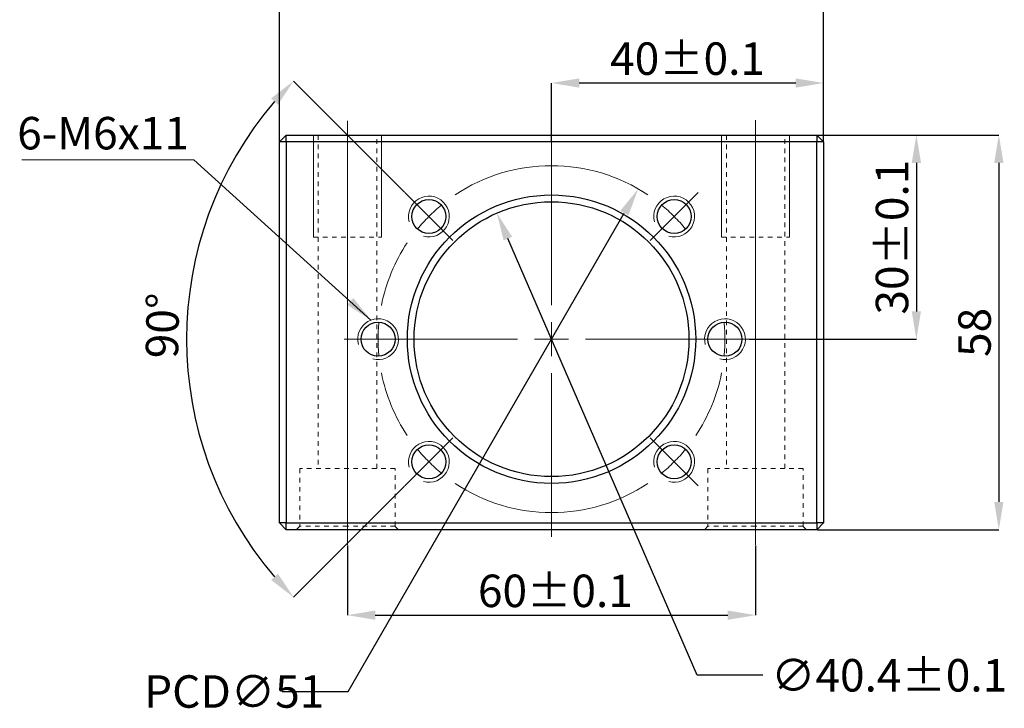
# Model space of a CAD drawing. Extents: x 0 to 297, y 0 to 211.
# Drawn here: x 58 to 164, y 62 to 136 of the extents above; entities that cross this region are included whole.
import ezdxf

# ---------------------------------------------------------------- set-up
doc = ezdxf.new("R2010")
doc.units = 0
doc.header["$LTSCALE"] = 5
doc.header["$MEASUREMENT"] = 0
doc.linetypes.add('CENTERX2', pattern=[20.32, 12.7, -2.54, 2.54, -2.54])
doc.linetypes.add('HIDDEN', pattern=[0.2, 0.1, -0.1])
doc.layers.get('0').update_dxf_attribs({"linetype": 'CONTINUOUS'})
doc.layers.get('DEFPOINTS').update_dxf_attribs({"linetype": 'CONTINUOUS'})
doc.styles.add('SLDTEXTSTYLE0', font='TXT', dxfattribs={"width": 0.75})
doc.styles.get("Standard").update_dxf_attribs({"font": 'TXT', "width": 0.8, "bigfont": 'CHINESET'})
doc.dimstyles.new('SLDDIMSTYLE0', dxfattribs={"dimtxt": 3.5, "dimasz": 3, "dimexe": 0, "dimexo": 0.0625, "dimgap": 0.875, "dimtad": 1, "dimdec": 4, "dimlfac": 1.363636, "dimzin": 12, "dimdsep": 46, "dimtxsty": 'SLDTEXTSTYLE0', "dimsah": 1, "dimcen": 0.09, "dimazin": 3, "dimtfac": 1, "dimtofl": 0, "dimtmove": 0, "dimatfit": 3, "dimfxl": 1, "dimfrac": 2, "dimtolj": 1, "dimtzin": 12, "dimarcsym": 0})
doc.dimstyles.new('SLDDIMSTYLE1', dxfattribs={"dimtxt": 3.5, "dimasz": 3, "dimexe": 0, "dimexo": 0.0625, "dimgap": 0.875, "dimtad": 0, "dimtih": 1, "dimtoh": 1, "dimdec": 1, "dimlfac": 1.363636, "dimrnd": 1e-09, "dimzin": 12, "dimdsep": 46, "dimtxsty": 'SLDTEXTSTYLE0', "dimsah": 1, "dimcen": 0, "dimadec": 0, "dimazin": 3, "dimtfac": 1, "dimtdec": 1, "dimtmove": 0, "dimatfit": 3, "dimfxl": 1, "dimfrac": 2, "dimtolj": 1, "dimtzin": 12, "dimarcsym": 0})
doc.dimstyles.new('SLDDIMSTYLE2', dxfattribs={"dimtxt": 3.5, "dimasz": 3, "dimexe": 0, "dimexo": 0.0625, "dimgap": 0.875, "dimtad": 0, "dimtih": 1, "dimtoh": 1, "dimdec": 1, "dimlfac": 1.363636, "dimrnd": 1e-09, "dimzin": 12, "dimdsep": 46, "dimtxsty": 'SLDTEXTSTYLE0', "dimsah": 1, "dimcen": 0, "dimadec": 0, "dimazin": 3, "dimtol": 1, "dimtp": 0.1, "dimtm": 0.1, "dimtfac": 1, "dimtdec": 1, "dimtmove": 0, "dimatfit": 3, "dimfxl": 1, "dimfrac": 2, "dimtolj": 1, "dimarcsym": 0})
doc.dimstyles.new('SLDDIMSTYLE3', dxfattribs={"dimtxt": 3.5, "dimasz": 3, "dimexe": 0, "dimexo": 0.0625, "dimgap": 0.875, "dimtad": 1, "dimdec": 1, "dimlfac": 1.363636, "dimrnd": 1e-09, "dimzin": 12, "dimdsep": 46, "dimtxsty": 'SLDTEXTSTYLE0', "dimsah": 1, "dimcen": 0.09, "dimadec": 0, "dimazin": 3, "dimtol": 1, "dimtp": 0.1, "dimtm": 0.1, "dimtfac": 1, "dimtdec": 1, "dimtofl": 0, "dimtmove": 0, "dimatfit": 3, "dimfxl": 1, "dimfrac": 2, "dimtolj": 1, "dimarcsym": 0})
doc.dimstyles.new('SLDDIMSTYLE4', dxfattribs={"dimtxt": 3.5, "dimasz": 3, "dimexe": 0, "dimexo": 0.0625, "dimgap": 0.875, "dimtad": 1, "dimdec": 1, "dimlfac": 1.363636, "dimrnd": 1e-09, "dimzin": 12, "dimdsep": 46, "dimtxsty": 'SLDTEXTSTYLE0', "dimsah": 1, "dimcen": 0.09, "dimadec": 0, "dimazin": 3, "dimtol": 1, "dimtp": 0.1, "dimtm": 0.1, "dimtfac": 1, "dimtdec": 1, "dimtmove": 0, "dimatfit": 0, "dimfxl": 1, "dimfrac": 2, "dimtolj": 1, "dimarcsym": 0})
doc.dimstyles.new('SLDDIMSTYLE5', dxfattribs={"dimtxt": 3.5, "dimasz": 3, "dimexe": 0, "dimexo": 0.0625, "dimgap": 0.875, "dimtad": 1, "dimdec": 1, "dimlfac": 1.363636, "dimrnd": 1e-09, "dimzin": 12, "dimdsep": 46, "dimtxsty": 'SLDTEXTSTYLE0', "dimsah": 1, "dimcen": 0.09, "dimadec": 0, "dimazin": 3, "dimtfac": 1, "dimtdec": 1, "dimtmove": 0, "dimatfit": 0, "dimfxl": 1, "dimfrac": 2, "dimtolj": 1, "dimtzin": 12, "dimarcsym": 0})
doc.dimstyles.new('SLDDIMSTYLE6', dxfattribs={"dimtxt": 3.5, "dimasz": 3, "dimexe": 0, "dimexo": 0.0625, "dimgap": 0.875, "dimtad": 1, "dimlfac": 1.363636, "dimrnd": 1e-09, "dimzin": 12, "dimdsep": 46, "dimtxsty": 'SLDTEXTSTYLE0', "dimsah": 1, "dimcen": 0.09, "dimadec": 0, "dimazin": 3, "dimtfac": 1, "dimtofl": 0, "dimtmove": 0, "dimatfit": 3, "dimfxl": 1, "dimfrac": 2, "dimtolj": 1, "dimtzin": 12, "dimarcsym": 0})
doc.dimstyles.new('SLDDIMSTYLE7', dxfattribs={"dimtxt": 0.18, "dimasz": 3, "dimexe": 0, "dimexo": 0.0625, "dimgap": 0, "dimtad": 0, "dimtih": 1, "dimtoh": 1, "dimdec": 0, "dimrnd": 1e-09, "dimzin": 0, "dimdsep": 46, "dimtxsty": 'Standard', "dimsah": 1, "dimcen": 0.09, "dimadec": 0, "dimazin": 0, "dimtfac": 3, "dimtdec": 0, "dimtofl": 0, "dimtmove": 0, "dimatfit": 3, "dimfxl": 1, "dimfrac": 2, "dimtolj": 1, "dimtzin": 0, "dimarcsym": 0})

# ---------------------------------------------------------------- blocks, each defined once
blk = doc.blocks.new('_D')
at = {"color": 0, "linetype": 'Continuous', "lineweight": -2, "transparency": 16777216}
for p, q in [((86.37, 101.99), (74.42, 113.95)), ((86.37, 70.27), (74.42, 58.31))]:
    blk.add_line(p, q, dxfattribs=at)
blk.add_arc((102.23, 86.13), 39.34, 139.3703, 220.6297, dxfattribs=at)
at = {"color": 0, "linetype": 'Continuous', "transparency": 16777216}
for points in [[(72.01, 112.09), (72.74, 111.41), (74.42, 113.95)], [(72.74, 60.85), (72.01, 60.17), (74.42, 58.31)]]:
    blk.add_solid(points, dxfattribs=at)
at = {"layer": 'DEFPOINTS', "color": 0, "linetype": 'Continuous', "transparency": 16777216}
for p in [(86.42, 101.94), (91.6, 96.76), (64.24, 75.95), (91.6, 75.5), (86.42, 70.31)]:
    blk.add_point(p, dxfattribs=at)
at = {"color": 0, "linetype": 'Continuous', "lineweight": 18, "transparency": 16777216, "insert": (58.47, 84.1), "char_height": 3.5, "attachment_point": 1, "rotation": 88.9319, "style": 'SLDTEXTSTYLE0'}
blk.add_mtext('\\A1;90°', dxfattribs=at)
blk = doc.blocks.new('_D_1')
at = {"color": 0, "linetype": 'Continuous', "lineweight": -2, "transparency": 16777216}
for p, q in [((80.32, 48.15), (110.08, 99.73)), ((73.18, 48.15), (80.32, 48.15))]:
    blk.add_line(p, q, dxfattribs=at)
at = {"color": 0, "linetype": 'Continuous', "transparency": 16777216}
blk.add_solid([(109.65, 99.98), (110.52, 99.48), (111.58, 102.32)], dxfattribs=at)
at = {"layer": 'DEFPOINTS', "color": 0, "linetype": 'Continuous', "transparency": 16777216}
for p in [(111.58, 102.32), (92.89, 69.93)]:
    blk.add_point(p, dxfattribs=at)
at = {"color": 0, "linetype": 'Continuous', "lineweight": 18, "transparency": 16777216, "insert": (58.31, 49.9), "char_height": 3.5, "attachment_point": 1, "style": 'SLDTEXTSTYLE0'}
blk.add_mtext('\\A1;PCD∅51', dxfattribs=at)
blk = doc.blocks.new('_D_2')
at = {"color": 0, "linetype": 'Continuous', "lineweight": -2, "transparency": 16777216}
for p, q in [((117.95, 49.9), (97.53, 96.97)), ((125.03, 49.9), (117.95, 49.9))]:
    blk.add_line(p, q, dxfattribs=at)
at = {"color": 0, "linetype": 'Continuous', "transparency": 16777216}
blk.add_solid([(97.99, 97.16), (97.07, 96.77), (96.34, 99.72)], dxfattribs=at)
at = {"layer": 'DEFPOINTS', "color": 0, "linetype": 'Continuous', "transparency": 16777216}
for p in [(96.34, 99.72), (108.13, 72.54)]:
    blk.add_point(p, dxfattribs=at)
at = {"color": 0, "linetype": 'Continuous', "lineweight": 18, "transparency": 16777216, "insert": (125.91, 51.65), "char_height": 3.5, "attachment_point": 1, "style": 'SLDTEXTSTYLE0'}
blk.add_mtext('\\A1;∅40.4±0.1', dxfattribs=at)
blk = doc.blocks.new('_D_3')
at = {"color": 0, "linetype": 'Continuous', "lineweight": -2, "transparency": 16777216}
for p, q in [((102.23, 107.48), (102.23, 113.74)), ((128.57, 113.74), (105.23, 113.74)), ((131.57, 107.46), (131.57, 113.74))]:
    blk.add_line(p, q, dxfattribs=at)
at = {"color": 0, "linetype": 'Continuous', "transparency": 16777216}
for points in [[(105.23, 114.24), (105.23, 113.24), (102.23, 113.74)], [(128.57, 114.24), (128.57, 113.24), (131.57, 113.74)]]:
    blk.add_solid(points, dxfattribs=at)
at = {"layer": 'DEFPOINTS', "color": 0, "linetype": 'Continuous', "transparency": 16777216}
for p in [(102.23, 113.74), (102.23, 107.42), (131.57, 107.39)]:
    blk.add_point(p, dxfattribs=at)
at = {"color": 0, "linetype": 'Continuous', "lineweight": 18, "transparency": 16777216, "insert": (116.9, 118.12), "char_height": 3.5, "attachment_point": 2, "style": 'SLDTEXTSTYLE0'}
blk.add_mtext('\\A1;40±0.1', dxfattribs=at)
blk = doc.blocks.new('_D_4')
at = {"color": 0, "linetype": 'Continuous', "lineweight": -2, "transparency": 16777216}
for p, q in [((130.9, 108.13), (141.57, 108.13)), ((141.57, 105.13), (141.57, 89.13)), ((123.59, 86.13), (141.57, 86.13))]:
    blk.add_line(p, q, dxfattribs=at)
at = {"color": 0, "linetype": 'Continuous', "transparency": 16777216}
for points in [[(141.07, 105.13), (142.07, 105.13), (141.57, 108.13)], [(141.07, 89.13), (142.07, 89.13), (141.57, 86.13)]]:
    blk.add_solid(points, dxfattribs=at)
at = {"layer": 'DEFPOINTS', "color": 0, "linetype": 'Continuous', "transparency": 16777216}
for p in [(130.83, 108.13), (123.52, 86.13), (141.57, 86.13)]:
    blk.add_point(p, dxfattribs=at)
at = {"color": 0, "linetype": 'Continuous', "lineweight": 18, "transparency": 16777216, "insert": (137.19, 97.13), "char_height": 3.5, "attachment_point": 2, "rotation": 90, "style": 'SLDTEXTSTYLE0'}
blk.add_mtext('\\A1;30±0.1', dxfattribs=at)
blk = doc.blocks.new('_D_5')
at = {"color": 0, "linetype": 'Continuous', "lineweight": -2, "transparency": 16777216}
for p, q in [((130.9, 108.13), (150.46, 108.13)), ((150.46, 105.13), (150.46, 68.59)), ((130.9, 65.59), (150.46, 65.59))]:
    blk.add_line(p, q, dxfattribs=at)
at = {"color": 0, "linetype": 'Continuous', "transparency": 16777216}
for points in [[(149.96, 105.13), (150.96, 105.13), (150.46, 108.13)], [(149.96, 68.59), (150.96, 68.59), (150.46, 65.59)]]:
    blk.add_solid(points, dxfattribs=at)
at = {"layer": 'DEFPOINTS', "color": 0, "linetype": 'Continuous', "transparency": 16777216}
for p in [(130.83, 108.13), (130.83, 65.59), (150.46, 65.59)]:
    blk.add_point(p, dxfattribs=at)
at = {"color": 0, "linetype": 'Continuous', "lineweight": 18, "transparency": 16777216, "insert": (146.09, 86.86), "char_height": 3.5, "attachment_point": 2, "rotation": 90, "style": 'SLDTEXTSTYLE0'}
blk.add_mtext('\\A1;58', dxfattribs=at)
blk = doc.blocks.new('_D_6')
at = {"color": 0, "linetype": 'Continuous', "lineweight": -2, "transparency": 16777216}
for p, q in [((72.9, 107.46), (72.9, 122.14)), ((75.9, 122.14), (128.57, 122.14)), ((131.57, 107.46), (131.57, 122.14))]:
    blk.add_line(p, q, dxfattribs=at)
at = {"color": 0, "linetype": 'Continuous', "transparency": 16777216}
for points in [[(75.9, 122.64), (75.9, 121.64), (72.9, 122.14)], [(128.57, 122.64), (128.57, 121.64), (131.57, 122.14)]]:
    blk.add_solid(points, dxfattribs=at)
at = {"layer": 'DEFPOINTS', "color": 0, "linetype": 'Continuous', "transparency": 16777216}
for p in [(131.57, 122.14), (72.9, 107.39), (131.57, 107.39)]:
    blk.add_point(p, dxfattribs=at)
at = {"color": 0, "linetype": 'Continuous', "lineweight": 18, "transparency": 16777216, "insert": (102.65, 126.52), "char_height": 3.5, "attachment_point": 2, "style": 'SLDTEXTSTYLE0'}
blk.add_mtext('\\A1;80', dxfattribs=at)
blk = doc.blocks.new('_D_7')
at = {"color": 0, "linetype": 'Continuous', "lineweight": -2, "transparency": 16777216}
for p, q in [((80.23, 63.9), (80.23, 56.38)), ((124.23, 63.9), (124.23, 56.38)), ((83.23, 56.38), (121.23, 56.38))]:
    blk.add_line(p, q, dxfattribs=at)
at = {"color": 0, "linetype": 'Continuous', "transparency": 16777216}
for points in [[(83.23, 56.88), (83.23, 55.88), (80.23, 56.38)], [(121.23, 56.88), (121.23, 55.88), (124.23, 56.38)]]:
    blk.add_solid(points, dxfattribs=at)
at = {"layer": 'DEFPOINTS', "color": 0, "linetype": 'Continuous', "transparency": 16777216}
for p in [(80.23, 63.96), (124.23, 63.96), (124.23, 56.38)]:
    blk.add_point(p, dxfattribs=at)
at = {"color": 0, "linetype": 'Continuous', "lineweight": 18, "transparency": 16777216, "insert": (102.65, 60.75), "char_height": 3.5, "attachment_point": 2, "style": 'SLDTEXTSTYLE0'}
blk.add_mtext('\\A1;60±0.1', dxfattribs=at)
blk = doc.blocks.new('SW_NOTE_0')
at = {"color": 0, "linetype": 'Continuous', "lineweight": 0}
blk.add_line((-18.54, 0), (0, 0), dxfattribs=at)
at = {"color": 0, "linetype": 'Continuous', "lineweight": 0, "insert": (-19.04, 4.61), "char_height": 3.5, "attachment_point": 1, "style": 'SLDTEXTSTYLE0'}
blk.add_mtext('6-M6x11', dxfattribs=at)
blk = doc.blocks.new('SW_CENTERMARKSYMBOL_0')
at = {"color": 0, "linetype": 'Continuous', "lineweight": 18}
for p, q in [((13.22, -9.56), (13.22, 8.07)), ((-1.3, 1.3), (-2.59, 2.59)), ((27.74, 1.3), (29.04, 2.59)), ((0, 0), (-1.3, 1.3)), ((26.45, 0), (27.74, 1.3)), ((0, 0), (1.3, -1.3)), ((26.45, 0), (25.15, -1.3)), ((1.3, -1.3), (2.59, -2.59)), ((25.15, -1.3), (23.85, -2.59)), ((13.22, -13.22), (13.22, -11.39)), ((-7.31, -13.22), (-9.14, -13.22)), ((9.56, -13.22), (-8.07, -13.22)), ((-5.48, -13.22), (-7.31, -13.22)), ((-5.48, -13.22), (-3.64, -13.22)), ((-3.64, -13.22), (-1.81, -13.22)), ((13.22, -13.22), (11.39, -13.22)), ((13.22, -13.22), (13.22, -15.06)), ((13.22, -13.22), (15.06, -13.22)), ((16.89, -13.22), (34.51, -13.22)), ((30.09, -13.22), (28.26, -13.22)), ((31.92, -13.22), (30.09, -13.22)), ((31.92, -13.22), (33.76, -13.22)), ((33.76, -13.22), (35.59, -13.22)), ((13.22, -16.89), (13.22, -34.51)), ((1.3, -25.15), (2.59, -23.85)), ((25.15, -25.15), (23.85, -23.85)), ((0, -26.45), (1.3, -25.15)), ((26.45, -26.45), (25.15, -25.15)), ((0, -26.45), (-1.3, -27.74)), ((26.45, -26.45), (27.74, -27.74)), ((-1.3, -27.74), (-2.59, -29.04)), ((27.74, -27.74), (29.04, -29.04))]:
    blk.add_line(p, q, dxfattribs=at)
for start, end in [(56.2345, 123.7655), (129.3828, 135), (45, 50.6172), (39.3828, 45), (135, 140.6172), (146.2345, 168.7655), (174.3828, 180), (0, 5.6172), (180, 185.6172), (354.3828, 0), (191.2345, 213.7655), (326.2345, 348.7655), (219.3828, 225), (315, 320.6172), (225, 230.6172), (309.3828, 315), (236.2345, 303.7655)]:
    blk.add_arc((13.22, -13.22), 18.7, start, end, dxfattribs=at)
blk = doc.blocks.new('A$C1F35024F')
at = {"color": 7, "linetype": 'CENTERX2', "lineweight": 18, "ltscale": 0.733333}
for p, q in [((-81.001988, -65.815832), (-81.001988, -20.12415)), ((-37.001988, -65.815832), (-37.001988, -20.035775))]:
    blk.add_line(p, q, dxfattribs=at)
at = {"color": 7, "linetype": 'Continuous', "lineweight": 25}
for p, q in [((-88.335321, -22.382498), (-87.601988, -21.649165)), ((-87.601988, -22.382498), (-87.601988, -21.649165)), ((-87.601988, -21.649165), (-30.401988, -21.649165)), ((-30.401988, -21.649165), (-30.401988, -22.382498)), ((-30.401988, -21.649165), (-29.668655, -22.382498)), ((-88.335321, -63.449165), (-88.335321, -22.382498)), ((-87.601988, -22.382498), (-88.335321, -22.382498)), ((-30.401988, -22.382498), (-87.601988, -22.382498)), ((-87.601988, -22.382498), (-87.601988, -63.449165)), ((-30.401988, -63.449165), (-30.401988, -22.382498)), ((-29.668655, -22.382498), (-30.401988, -22.382498)), ((-29.668655, -22.382498), (-29.668655, -63.449165)), ((-87.601988, -64.182498), (-88.335321, -63.449165)), ((-87.601988, -63.449165), (-88.335321, -63.449165)), ((-87.601988, -64.182498), (-87.601988, -63.449165)), ((-87.601988, -63.449165), (-30.401988, -63.449165)), ((-29.668655, -63.449165), (-30.401988, -64.182498)), ((-30.401988, -63.449165), (-30.401988, -64.182498)), ((-29.668655, -63.449165), (-30.401988, -63.449165)), ((-30.401988, -64.182498), (-87.601988, -64.182498))]:
    blk.add_line(p, q, dxfattribs=at)
at = {"color": 7, "linetype": 'Continuous', "lineweight": 18}
for p, q in [((-84.668655, -21.649165), (-84.668655, -32.649165)), ((-84.668655, -21.649165), (-84.668655, -32.649165)), ((-77.335321, -21.649165), (-77.335321, -32.649165)), ((-77.335321, -21.649165), (-77.335321, -32.649165)), ((-40.668655, -21.649165), (-40.668655, -32.649165)), ((-40.668655, -21.649165), (-40.668655, -32.649165)), ((-33.335321, -21.649165), (-33.335321, -32.649165)), ((-33.335321, -21.649165), (-33.335321, -32.649165))]:
    blk.add_line(p, q, dxfattribs=at)
at = {"color": 7, "linetype": 'HIDDEN', "lineweight": 18}
for p, q in [((-84.155321, -21.649165), (-84.155321, -57.582498)), ((-77.848655, -57.582498), (-77.848655, -21.649165)), ((-40.155321, -21.649165), (-40.155321, -57.582498)), ((-33.848655, -57.582498), (-33.848655, -21.649165)), ((-84.668655, -32.649165), (-77.335321, -32.649165)), ((-84.668655, -32.649165), (-77.335321, -32.649165)), ((-40.668655, -32.649165), (-33.335321, -32.649165)), ((-40.668655, -32.649165), (-33.335321, -32.649165)), ((-75.868655, -57.582498), (-86.135321, -57.582498)), ((-86.135321, -57.582498), (-86.135321, -63.815832)), ((-75.868655, -63.815832), (-75.868655, -57.582498)), ((-31.868655, -57.582498), (-42.135321, -57.582498)), ((-42.135321, -57.582498), (-42.135321, -63.815832)), ((-31.868655, -63.815832), (-31.868655, -57.582498)), ((-86.135321, -63.815832), (-86.501988, -64.182498)), ((-81.001988, -63.815832), (-86.135321, -63.815832)), ((-75.868655, -63.815832), (-81.001988, -63.815832)), ((-75.501988, -64.182498), (-75.868655, -63.815832)), ((-42.135321, -63.815832), (-42.501988, -64.182498)), ((-37.001988, -63.815832), (-42.135321, -63.815832)), ((-31.868655, -63.815832), (-37.001988, -63.815832)), ((-31.501988, -64.182498), (-31.868655, -63.815832))]:
    blk.add_line(p, q, dxfattribs=at)
at = {"color": 7, "linetype": 'Continuous', "lineweight": 25}
for centre, radius in [((-59.001988, -43.649165), 15.546667), ((-72.224885, -30.426268), 1.833333), ((-45.779091, -30.426268), 1.833333), ((-59.001988, -43.649165), 14.813333), ((-77.701988, -43.649165), 1.833333), ((-40.301988, -43.649165), 1.833333), ((-72.224885, -56.872062), 1.833333), ((-45.779091, -56.872062), 1.833333)]:
    blk.add_circle(centre, radius, dxfattribs=at)
at = {"color": 7, "linetype": 'Continuous', "lineweight": 18}
for centre in [(-72.224885, -30.426268), (-45.779091, -30.426268), (-77.701988, -43.649165), (-40.301988, -43.649165), (-72.224885, -56.872062), (-45.779091, -56.872062)]:
    blk.add_arc(centre, 2.2, 255, 195, dxfattribs=at)
at = {"color": 7, "linetype": 'Continuous', "lineweight": 0}
blk.add_blockref('SW_NOTE_0', (-97.568788, -24.303163), dxfattribs=at)
at = {"color": 7, "linetype": 'Continuous', "lineweight": 18}
blk.add_blockref('SW_CENTERMARKSYMBOL_0', (-72.224885, -30.426268), dxfattribs=at)
for base, p1, p2, dimstyle, picture, middle in [((-29.668655, -7.634695), (-88.335321, -22.382498), (-29.668655, -22.382498), 'SLDDIMSTYLE6', '_D_6', (-58.585983, -7.634695)), ((-59.001988, -16.037301), (-29.668655, -22.382498), (-59.001988, -22.36047), 'SLDDIMSTYLE3', '_D_3', (-44.335321, -16.037301)), ((-37.001988, -73.40158), (-81.001988, -65.815832), (-37.001988, -65.815832), 'SLDDIMSTYLE3', '_D_7', (-58.585983, -73.40158))]:
    dim = blk.add_linear_dim(base=base, p1=p1, p2=p2, dimstyle=dimstyle, dxfattribs=at)
    dim.commit()
    dim.dimension.update_dxf_attribs({"geometry": picture, "text_midpoint": middle, "dimtype": 128, "insert": (-161.23672, -129.777468)})
dim = blk.add_angular_dim_2l(base=(-97.001673, -53.83115), line1=((-74.81761, -27.833543), (-69.63216, -33.018993)), line2=((-74.81761, -59.464787), (-69.63216, -54.279337)), dimstyle='SLDDIMSTYLE0', dxfattribs=at)
dim.commit()
dim.dimension.update_dxf_attribs({"geometry": '_D', "text_midpoint": (-98.335321, -42.915832), "dimtype": 130, "insert": (-161.23672, -129.777468)})
for base, p2, dimstyle, picture, middle in [((-19.668655, -43.649165), (-37.713294, -43.649165), 'SLDDIMSTYLE4', '_D_4', (-19.668655, -32.649165)), ((-10.776188, -64.182498), (-30.401988, -64.182498), 'SLDDIMSTYLE5', '_D_5', (-10.776188, -42.915832))]:
    dim = blk.add_linear_dim(base=base, p1=(-30.401988, -21.649165), p2=p2, angle=90, dimstyle=dimstyle, dxfattribs=at)
    dim.commit()
    dim.dimension.update_dxf_attribs({"geometry": picture, "text_midpoint": middle, "dimtype": 128, "insert": (-161.23672, -129.777468)})
dim = blk.add_diameter_dim_2p(p1=(-68.34905, -59.845536), p2=(-49.654927, -27.452794), text='PCD<>', dimstyle='SLDDIMSTYLE1', dxfattribs=at)
dim.commit()
dim.dimension.update_dxf_attribs({"geometry": '_D_1', "text_midpoint": (-95.930928, -81.624073), "dimtype": 131, "insert": (-161.23672, -129.777468)})
dim = blk.add_diameter_dim_2p(p1=(-53.105935, -57.23855), p2=(-64.898042, -30.059779), dimstyle='SLDDIMSTYLE2', dxfattribs=at)
dim.commit()
dim.dimension.update_dxf_attribs({"geometry": '_D_2', "text_midpoint": (-26.579854, -79.879711), "dimtype": 131, "insert": (-161.23672, -129.777468)})
at = {"color": 7, "linetype": 'Continuous', "lineweight": 0}
blk.add_leader([(-78.478945, -41.590928), (-97.568788, -24.303163)], dimstyle='SLDDIMSTYLE7', dxfattribs=at)

msp = doc.modelspace()

# ---------------------------------------------------------------- block references
msp.add_blockref('A$C1F35024F', (174.62, 145.26))

doc.saveas('drawing.dxf')
